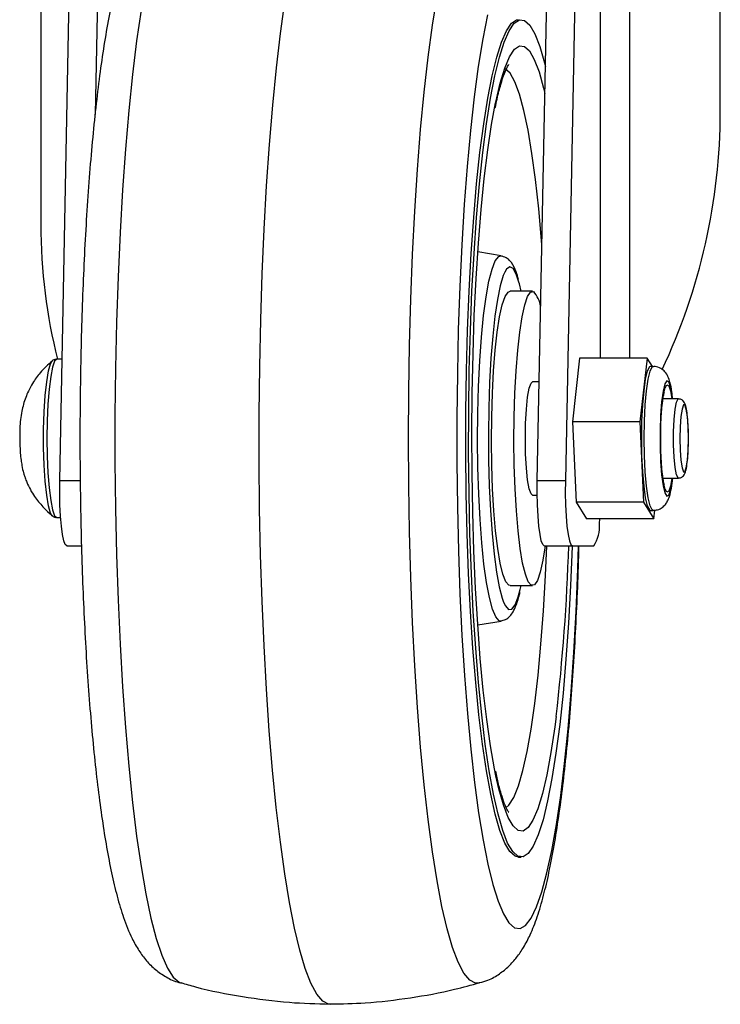
# Model space of a CAD drawing. Extents: x 5 to 292, y 5 to 205.
# Drawn here: x 153 to 155, y 63 to 66 of the extents above; entities that cross this region are included whole.
import ezdxf

# ---------------------------------------------------------------- set-up
doc = ezdxf.new("R2010")
doc.units = 0
doc.layers.get('0').update_dxf_attribs({"linetype": 'CONTINUOUS'})

msp = doc.modelspace()

# ---------------------------------------------------------------- linework, layer by layer
at = {"color": 7, "linetype": 'CONTINUOUS'}
for p, q in [((155.15052, 66.51703), (155.15052, 64.6539)), ((155.41769, 65.38006), (155.41769, 66.51703)), ((155.06411, 66.27708), (155.06411, 64.6539)), ((153.41769, 66.25212), (153.41769, 65.04888)), ((153.47357, 64.29278), (153.50363, 65.82242)), ((153.5863, 65.82242), (153.57743, 65.37122)), ((154.87901, 64.29278), (154.90907, 65.82242)), ((154.99174, 65.82242), (154.96169, 64.29278)), ((154.77255, 64.95488), (154.70389, 64.96642)), ((154.77255, 64.95488), (154.77333, 64.95471)), ((154.86489, 64.85036), (154.79875, 64.85036)), ((153.45012, 64.64369), (153.4518, 64.64551)), ((153.4806, 64.65036), (153.46507, 64.65036)), ((155.00359, 64.6539), (154.98288, 64.46572)), ((155.202, 64.6539), (155.00359, 64.6539)), ((155.202, 64.6539), (155.18129, 64.46572)), ((155.21773, 64.62905), (155.202, 64.6539)), ((155.22039, 64.62905), (155.21212, 64.62905)), ((154.88473, 64.58369), (154.86489, 64.58369)), ((155.29479, 64.53369), (155.24919, 64.53369)), ((155.18129, 64.46572), (154.98288, 64.46572)), ((154.98288, 64.46572), (154.99299, 64.22885)), ((155.18129, 64.46572), (155.19141, 64.22885)), ((153.35677, 64.43227), (153.35582, 64.43267)), ((153.35677, 64.40178), (153.35677, 64.43227)), ((153.35613, 64.40148), (153.35677, 64.40178)), ((155.24918, 64.30036), (155.29479, 64.30036)), ((153.47357, 64.29278), (153.5337, 64.29278)), ((154.87901, 64.29278), (154.96169, 64.29278)), ((154.86489, 64.25036), (154.87887, 64.25036)), ((155.19141, 64.22885), (154.99299, 64.22885)), ((154.99299, 64.22885), (155.02382, 64.18016)), ((155.19141, 64.22885), (155.22224, 64.18016)), ((155.22224, 64.18016), (155.2251, 64.20615)), ((153.45187, 64.18848), (153.4512, 64.1891)), ((153.46507, 64.18369), (153.47612, 64.18369)), ((155.22224, 64.18016), (155.02382, 64.18016)), ((155.06186, 64.1663), (155.06318, 64.18016)), ((155.21212, 64.205), (155.22039, 64.205)), ((153.49425, 64.10036), (153.53751, 64.10036)), ((154.8997, 64.10036), (154.98237, 64.10036)), ((154.98237, 64.10036), (155.04518, 64.10036)), ((154.79875, 63.98369), (154.86489, 63.98369)), ((154.8287, 63.97172), (154.83135, 63.98369)), ((154.70389, 63.86763), (154.77255, 63.87917)), ((154.82356, 63.18369), (154.83182, 63.18369)), ((153.82453, 62.8153), (153.83057, 62.81291))]:
    msp.add_line(p, q, dxfattribs=at)
at = {"color": 7, "linetype": 'CONTINUOUS', "flags": 128}
for points in [[(154.70873, 62.81291), (154.6974, 62.81232), (154.68009, 62.82124), (154.66293, 62.84196), (154.64607, 62.87435), (154.62962, 62.91816), (154.6137, 62.97307), (154.59843, 63.03867), (154.58393, 63.11447), (154.5703, 63.19992), (154.55764, 63.29438), (154.54605, 63.39715), (154.53562, 63.50747), (154.52641, 63.62452), (154.5185, 63.74744), (154.51195, 63.87532), (154.5068, 64.00721), (154.5031, 64.14214), (154.50086, 64.2791), (154.50012, 64.41708), (154.50086, 64.55506), (154.5031, 64.69202), (154.5068, 64.82694), (154.51195, 64.95883), (154.5185, 65.0867), (154.52641, 65.20962), (154.53562, 65.32667), (154.54606, 65.43698), (154.55765, 65.53975), (154.57031, 65.6342), (154.58394, 65.71964)], [(154.27004, 62.75036), (154.26489, 62.75079), (154.2474, 62.7598), (154.23005, 62.78043), (154.21299, 62.81254), (154.19632, 62.85591), (154.18017, 62.91023), (154.16465, 62.97511), (154.14986, 63.05011), (154.13591, 63.1347), (154.1229, 63.22829), (154.11092, 63.33021), (154.10005, 63.43975), (154.09037, 63.55615), (154.08195, 63.67859), (154.07485, 63.8062), (154.06911, 63.93811), (154.06478, 64.07337), (154.06189, 64.21104), (154.06045, 64.35015), (154.06048, 64.48974), (154.06198, 64.62881), (154.06493, 64.7664), (154.06932, 64.90154), (154.07512, 65.03328), (154.08228, 65.1607), (154.09075, 65.2829), (154.10048, 65.39903), (154.1114, 65.50827), (154.12342, 65.60986), (154.13647, 65.70308)], [(153.71281, 65.67809), (153.69965, 65.58806), (153.68752, 65.48936), (153.67649, 65.38272), (153.66666, 65.26893), (153.65809, 65.14884), (153.65086, 65.02332), (153.645, 64.89332), (153.64057, 64.75979), (153.6376, 64.62373), (153.63611, 64.48613), (153.6361, 64.34802), (153.6376, 64.21043), (153.64057, 64.07436), (153.645, 63.94083), (153.65085, 63.81082), (153.65809, 63.68531), (153.66665, 63.56521), (153.67649, 63.45141), (153.68751, 63.34477), (153.69964, 63.24607), (153.7128, 63.15603), (153.72688, 63.07533), (153.74178, 63.00456), (153.75738, 62.94425), (153.77359, 62.89485), (153.79026, 62.85671), (153.80728, 62.83013), (153.82453, 62.8153)], [(154.73226, 65.66513), (154.71838, 65.59387), (154.70537, 65.51286), (154.69334, 65.42277), (154.68239, 65.32434), (154.67262, 65.21839), (154.66409, 65.10581), (154.65688, 64.98751), (154.65105, 64.86449), (154.64666, 64.73777), (154.64373, 64.60838), (154.64228, 64.47741), (154.64235, 64.34594), (154.64391, 64.21505), (154.64696, 64.08585), (154.65147, 63.95938), (154.65742, 63.83671), (154.66473, 63.71884), (154.67337, 63.60677), (154.68324, 63.5014), (154.69429, 63.40362), (154.7064, 63.31424), (154.71948, 63.234), (154.73342, 63.16356), (154.74812, 63.10351), (154.76343, 63.05434), (154.77925, 63.01647), (154.79543, 62.99019), (154.81185, 62.97575), (154.81185, 62.97575)], [(154.82356, 63.18369), (154.81356, 63.18626), (154.79845, 63.19999), (154.78359, 63.22544), (154.76911, 63.26237), (154.75515, 63.31041), (154.74186, 63.36911), (154.72935, 63.43791), (154.71775, 63.51613), (154.70716, 63.60303), (154.6977, 63.69777), (154.68945, 63.79944), (154.68249, 63.90705), (154.67689, 64.01957), (154.6727, 64.13593), (154.66997, 64.25499), (154.66871, 64.37561), (154.66895, 64.49663), (154.67067, 64.61688), (154.67387, 64.73521), (154.67851, 64.85047), (154.68454, 64.96156), (154.69192, 65.0674), (154.70056, 65.16699), (154.71039, 65.25935), (154.7213, 65.34359), (154.7332, 65.41892), (154.74598, 65.48459), (154.75949, 65.53998), (154.77363, 65.58456), (154.78824, 65.6179), (154.8032, 65.63967), (154.81835, 65.64966), (154.82356, 65.65036)], [(154.98156, 64.10036), (154.98151, 64.09885), (154.97687, 63.98358), (154.97084, 63.87249), (154.96346, 63.76665), (154.95482, 63.66707), (154.94499, 63.57471), (154.93408, 63.49046), (154.92218, 63.41514), (154.9094, 63.34946), (154.89589, 63.29407), (154.88175, 63.24949), (154.86713, 63.21615), (154.85218, 63.19438), (154.83703, 63.18439), (154.82182, 63.18626), (154.80672, 63.19999), (154.79185, 63.22544), (154.77737, 63.26237), (154.76342, 63.31041), (154.75012, 63.36911), (154.73761, 63.43791), (154.72601, 63.51613), (154.71543, 63.60303), (154.70597, 63.69777), (154.69772, 63.79944), (154.69076, 63.90705), (154.68516, 64.01957), (154.68097, 64.13593), (154.67824, 64.25499), (154.67698, 64.37561), (154.67722, 64.49663), (154.67894, 64.61688), (154.68214, 64.73521), (154.68678, 64.85047), (154.69281, 64.96156), (154.70019, 65.0674), (154.70883, 65.16699), (154.71865, 65.25935), (154.72957, 65.34359), (154.74147, 65.41892), (154.75424, 65.48459), (154.76776, 65.53998), (154.7819, 65.58456), (154.79651, 65.6179), (154.81147, 65.63967), (154.82662, 65.64966), (154.84182, 65.64779), (154.84182, 65.64779)], [(154.84182, 65.64779), (154.85693, 65.63406), (154.87179, 65.60861), (154.88627, 65.57169), (154.90023, 65.52364), (154.90298, 65.51258)], [(154.75627, 65.40563), (154.75665, 65.40749), (154.76963, 65.46295), (154.78324, 65.50768), (154.79735, 65.54121), (154.81181, 65.5632), (154.82648, 65.57344), (154.84121, 65.57181), (154.85583, 65.55833), (154.87021, 65.53314), (154.8842, 65.49649), (154.89765, 65.44877), (154.90142, 65.43298)], [(154.89265, 64.98692), (154.89162, 65.00016), (154.88333, 65.09339), (154.87386, 65.1792), (154.86331, 65.25667), (154.85181, 65.32494), (154.83947, 65.38326), (154.82643, 65.43099), (154.81284, 65.46761), (154.79884, 65.49273), (154.78459, 65.50605)], [(154.75742, 63.42289), (154.75322, 63.44359), (154.74125, 63.51189), (154.73022, 63.58947), (154.72022, 63.67555), (154.71137, 63.76924), (154.70375, 63.86957), (154.69745, 63.97552), (154.69253, 64.086), (154.68904, 64.19988), (154.68701, 64.31598), (154.68647, 64.43313), (154.68742, 64.55011), (154.68985, 64.66572), (154.69374, 64.77878), (154.69905, 64.88813), (154.70572, 64.99264), (154.71368, 65.09125), (154.72285, 65.18294), (154.73315, 65.26676), (154.74445, 65.34187), (154.75627, 65.40563)], [(154.77255, 63.87917), (154.76676, 63.88017), (154.75676, 63.89134), (154.74708, 63.91426), (154.73793, 63.9484), (154.72953, 63.99302), (154.72205, 64.0471), (154.71568, 64.10945), (154.71054, 64.17867), (154.70675, 64.25321), (154.7044, 64.33142), (154.70355, 64.41153), (154.7042, 64.49177), (154.70634, 64.57034), (154.70994, 64.64548), (154.7149, 64.71552), (154.72111, 64.7789), (154.72845, 64.83418), (154.73674, 64.88016), (154.74579, 64.91578), (154.75541, 64.94026), (154.76538, 64.95306), (154.77255, 64.95488)], [(154.78314, 64.90659), (154.77888, 64.89671), (154.76992, 64.86695), (154.76163, 64.82663), (154.75421, 64.77672), (154.74783, 64.71837), (154.74265, 64.65296), (154.73879, 64.58202), (154.73632, 64.50722), (154.73533, 64.4303), (154.73582, 64.35306), (154.73778, 64.27733), (154.74117, 64.20487), (154.74592, 64.13739), (154.7519, 64.07646), (154.75898, 64.02351), (154.76699, 63.97979), (154.77575, 63.94631), (154.77995, 63.93463)], [(154.82501, 64.87685), (154.81717, 64.90038), (154.80768, 64.91709), (154.79799, 64.92209), (154.78831, 64.91524), (154.78314, 64.90659)], [(154.83135, 64.85036), (154.82622, 64.87234), (154.82501, 64.87685)], [(154.79875, 63.98369), (154.79524, 63.9846), (154.78635, 63.9951), (154.77779, 64.01711), (154.76981, 64.05003), (154.76262, 64.09296), (154.75641, 64.14473), (154.75136, 64.20392), (154.7476, 64.26893), (154.74523, 64.33798), (154.74433, 64.40919), (154.74491, 64.48061), (154.74696, 64.55029), (154.75042, 64.61634), (154.7552, 64.67696), (154.76117, 64.73048), (154.76816, 64.77545), (154.77599, 64.81065), (154.78444, 64.83511), (154.79328, 64.84816), (154.79875, 64.85036)], [(154.90205, 64.10036), (154.89549, 64.0586), (154.88766, 64.0234), (154.87921, 63.99895), (154.87037, 63.98589), (154.86138, 63.9846), (154.85249, 63.9951), (154.84393, 64.01711), (154.83595, 64.05003), (154.82876, 64.09296), (154.82255, 64.14473), (154.8175, 64.20392), (154.81374, 64.26893), (154.81137, 64.33798), (154.81047, 64.40919), (154.81105, 64.48061), (154.8131, 64.55029), (154.81656, 64.61634), (154.82134, 64.67696), (154.82731, 64.73048), (154.8343, 64.77545), (154.84213, 64.81065), (154.85058, 64.83511), (154.85942, 64.84816), (154.86841, 64.84946), (154.86841, 64.84946)], [(153.4512, 64.1891), (153.44656, 64.19692), (153.44041, 64.21805), (153.43503, 64.2499), (153.43072, 64.29077), (153.42772, 64.33844), (153.42617, 64.39035), (153.42617, 64.4437), (153.42772, 64.49561), (153.43072, 64.54328), (153.43503, 64.58415), (153.44041, 64.61601), (153.44656, 64.63714), (153.45012, 64.64369)], [(153.46507, 64.65036), (153.45854, 64.64451), (153.45235, 64.62725), (153.44679, 64.59945), (153.44215, 64.56251), (153.43866, 64.51827), (153.43649, 64.46895), (153.43575, 64.41703)], [(155.21212, 64.62905), (155.20891, 64.62751), (155.20268, 64.61527), (155.19699, 64.59152), (155.19218, 64.55763), (155.18854, 64.51556), (155.18626, 64.46777), (155.18549, 64.41703)], [(155.2204, 64.205), (155.21718, 64.20655), (155.21094, 64.21878), (155.20526, 64.24253), (155.20045, 64.27643), (155.1968, 64.31849), (155.19453, 64.36629), (155.19375, 64.41703), (155.19453, 64.46777), (155.1968, 64.51556), (155.20045, 64.55763), (155.20526, 64.59152), (155.21094, 64.61527), (155.21718, 64.62751), (155.22038, 64.62905)], [(154.86489, 64.25036), (154.86071, 64.25372), (154.85533, 64.26876), (154.85066, 64.2948), (154.84704, 64.3299), (154.84475, 64.37147), (154.84396, 64.41641), (154.84471, 64.4614), (154.84696, 64.50309), (154.85055, 64.53841), (154.85519, 64.56472), (154.86056, 64.58008), (154.86489, 64.58369)], [(155.27732, 64.53369), (155.27633, 64.54153), (155.27157, 64.56829), (155.26608, 64.58382), (155.26026, 64.58699), (155.25456, 64.57755), (155.24938, 64.5562), (155.24512, 64.52454), (155.2421, 64.4849), (155.24052, 64.44022), (155.24052, 64.39383), (155.2421, 64.34916), (155.24512, 64.30951), (155.24938, 64.27785), (155.25456, 64.2565), (155.26026, 64.24706), (155.26608, 64.25023), (155.27157, 64.26577), (155.27633, 64.29252), (155.27732, 64.30036)], [(155.27517, 64.30036), (155.27087, 64.27644), (155.26577, 64.262), (155.26037, 64.25906), (155.25506, 64.26784), (155.25025, 64.28767), (155.2463, 64.3171), (155.24348, 64.35395), (155.24202, 64.39547), (155.24202, 64.43859), (155.24348, 64.48011), (155.2463, 64.51695), (155.25025, 64.54638), (155.25506, 64.56622), (155.26037, 64.57499), (155.26577, 64.57205), (155.27087, 64.55761), (155.27517, 64.53369)], [(155.29478, 64.30036), (155.29358, 64.30076), (155.28891, 64.31019), (155.28487, 64.33119), (155.2819, 64.3615), (155.28034, 64.39782), (155.28034, 64.43623), (155.2819, 64.47255), (155.28487, 64.50286), (155.28891, 64.52387), (155.29358, 64.53329), (155.29483, 64.53369)], [(155.32389, 64.41703), (155.32313, 64.45123), (155.32095, 64.48131), (155.31761, 64.50363), (155.31351, 64.51551), (155.30915, 64.51551), (155.30505, 64.50363), (155.30171, 64.48131), (155.29952, 64.45123), (155.29877, 64.41703), (155.29952, 64.38282), (155.30171, 64.35275), (155.30505, 64.33042), (155.30915, 64.31855), (155.31351, 64.31855), (155.31761, 64.33042), (155.32095, 64.35275), (155.32313, 64.38282), (155.32389, 64.41703)], [(153.43575, 64.41703), (153.43649, 64.36511), (153.43866, 64.31579), (153.44215, 64.27155), (153.44679, 64.2346), (153.45235, 64.2068), (153.45854, 64.18954), (153.46507, 64.18369)], [(155.18549, 64.41703), (155.18626, 64.36629), (155.18854, 64.31849), (155.19218, 64.27643), (155.19699, 64.24253), (155.20268, 64.21878), (155.20891, 64.20655), (155.21212, 64.205)], [(153.49425, 64.10036), (153.48977, 64.10422), (153.4855, 64.11564), (153.48163, 64.13407), (153.47835, 64.15866), (153.4758, 64.18828), (153.47411, 64.22156), (153.47336, 64.25694), (153.47357, 64.29278)], [(154.8997, 64.10036), (154.89522, 64.10422), (154.89094, 64.11564), (154.88707, 64.13407), (154.88379, 64.15866), (154.88125, 64.18828), (154.87956, 64.22156), (154.8788, 64.25694), (154.87901, 64.29278)], [(154.96169, 64.29278), (154.96147, 64.25694), (154.96223, 64.22156), (154.96392, 64.18828), (154.96646, 64.15866), (154.96975, 64.13407), (154.97362, 64.11564), (154.97789, 64.10422), (154.98237, 64.10036)], [(154.78682, 63.32929), (154.79553, 63.33715), (154.8096, 63.35953), (154.8233, 63.3935), (154.83648, 63.43868), (154.84899, 63.49459), (154.86071, 63.56059), (154.87149, 63.63598), (154.88122, 63.71993), (154.88979, 63.81152), (154.89712, 63.90974), (154.90311, 64.01351), (154.90693, 64.10036)], [(154.81185, 62.97575), (154.82836, 62.97324), (154.84483, 62.9827), (154.86113, 63.00404), (154.87711, 63.0371), (154.89265, 63.08158), (154.90762, 63.13714), (154.9219, 63.20329), (154.93535, 63.27951), (154.94788, 63.36515), (154.95938, 63.45951), (154.96976, 63.5618), (154.97892, 63.67118), (154.9868, 63.78674), (154.99332, 63.90752), (154.99844, 64.03252), (155.00057, 64.10036)], [(154.79466, 63.91298), (154.80437, 63.91391), (154.81395, 63.92664), (154.82318, 63.95086), (154.8287, 63.97172)], [(154.77995, 63.93463), (154.78504, 63.92387), (154.79466, 63.91298)], [(154.93453, 63.59813), (154.9305, 63.56729), (154.91919, 63.49218), (154.90699, 63.42656), (154.89402, 63.3711), (154.88041, 63.32638), (154.8663, 63.29285), (154.85183, 63.27085), (154.83717, 63.26061), (154.82244, 63.26224)], [(154.82244, 63.26224), (154.80781, 63.27573), (154.79343, 63.30092), (154.77945, 63.33756), (154.766, 63.38528), (154.75742, 63.42289)]]:
    msp.add_lwpolyline(points, dxfattribs=at)
at = {"color": 7, "linetype": 'CONTINUOUS'}
for centre, radius, start, end in [((154.80135, 64.79116), 0.08885, 9.10459, 41.00218), ((154.95751, 64.15762), 0.10471, 326.85267, 4.75442), ((149.14017, 64.27874), 5.8342, 353.300697, 358.247917)]:
    msp.add_arc(centre, radius, start, end, dxfattribs=at)
for start_param, end_param in [(4.4011401, 4.9950272), (1.8534345, 2.1697022)]:
    msp.add_ellipse((154.41769, 65.21447), major_axis=(0.27889, 1.30203), ratio=0.7375561, start_param=start_param, end_param=end_param, dxfattribs=at)
for points, knots in [([(153.81753, 66.01604), (153.81344, 66.01487), (153.79607, 66.00992), (153.77062, 65.99385), (153.74225, 65.97097), (153.71899, 65.9443), (153.69843, 65.91361), (153.67864, 65.87484), (153.6596, 65.82564), (153.64175, 65.76536), (153.62532, 65.69555), (153.61052, 65.61832), (153.59696, 65.53257), (153.58484, 65.44089), (153.57401, 65.34322), (153.56441, 65.23983), (153.55604, 65.13122), (153.54892, 65.01797), (153.54306, 64.90077), (153.5385, 64.78036), (153.53525, 64.65754), (153.53334, 64.53311), (153.53276, 64.40792), (153.53353, 64.28282), (153.53564, 64.15864), (153.53907, 64.03625), (153.54381, 63.91646), (153.54983, 63.80007), (153.55711, 63.68784), (153.56559, 63.58047), (153.57527, 63.47863), (153.58611, 63.38288), (153.59812, 63.29367), (153.61133, 63.21131), (153.6259, 63.13583), (153.64222, 63.06683), (153.66135, 63.00289), (153.68175, 62.9517), (153.70442, 62.91047), (153.72684, 62.87981), (153.75322, 62.8528), (153.7855, 62.83083), (153.81187, 62.81704), (153.8278, 62.81408), (153.82977, 62.81371)], [0, 0, 0, 0, 0.0039284, 0.0166818, 0.0298255, 0.0441015, 0.0606242, 0.0812306, 0.1090724, 0.1392591, 0.1675338, 0.197347, 0.2260635, 0.254179, 0.2819429, 0.3094849, 0.3368794, 0.3641728, 0.3913955, 0.4185687, 0.4457079, 0.472825, 0.4999299, 0.5270314, 0.5541361, 0.5812514, 0.6083863, 0.6355517, 0.6627608, 0.690031, 0.7173867, 0.7448625, 0.7725115, 0.8004183, 0.8287279, 0.8577097, 0.8879226, 0.920684, 0.9406565, 0.9572239, 0.9718149, 0.9852657, 0.9981766, 1, 1, 1, 1]), ([(154.7555, 65.39115), (154.75721, 65.39974), (154.76253, 65.4264), (154.77167, 65.4607), (154.78195, 65.49202), (154.78982, 65.51027), (154.79506, 65.5184), (154.79465, 65.51793), (154.79453, 65.51778)], [0, 0, 0, 0, 0.11053106, 0.34330066, 0.56992111, 0.75815145, 0.92513746, 1, 1, 1, 1]), ([(154.82377, 64.88527), (154.82163, 64.89298), (154.81611, 64.9129), (154.80689, 64.93064), (154.79345, 64.94736), (154.78104, 64.95181), (154.77578, 64.9537)], [0, 0, 0, 0, 0.2469852, 0.6385607, 0.8466154, 1, 1, 1, 1]), ([(153.45192, 64.64561), (153.43942, 64.63441), (153.41744, 64.6147), (153.39521, 64.58297), (153.38177, 64.55813), (153.36978, 64.52987), (153.36044, 64.49516), (153.35587, 64.45987), (153.35569, 64.4373), (153.35565, 64.43268)], [0, 0, 0, 0, 0.20262547, 0.3565155, 0.46269235, 0.54145223, 0.72527721, 0.94378146, 1, 1, 1, 1]), ([(153.46459, 64.64922), (153.46253, 64.64941), (153.45624, 64.64999), (153.45032, 64.64485), (153.44827, 64.64166), (153.44769, 64.64075)], [0, 0, 0, 0, 0.2577369, 0.7906185, 1, 1, 1, 1]), ([(155.27769, 64.53369), (155.27691, 64.54084), (155.27484, 64.56), (155.27052, 64.58056), (155.26494, 64.59777), (155.25678, 64.6123), (155.24313, 64.6238), (155.22981, 64.62949), (155.22209, 64.62852), (155.22033, 64.6283)], [0, 0, 0, 0, 0.1542518, 0.413272, 0.5994026, 0.7437888, 0.8551658, 0.9668705, 1, 1, 1, 1]), ([(155.24229, 64.41531), (155.24229, 64.42493), (155.2423, 64.44775), (155.24378, 64.48207), (155.24638, 64.51491), (155.24944, 64.5379), (155.25239, 64.55066), (155.25285, 64.55188), (155.25303, 64.55235)], [0, 0, 0, 0, 0.1487423, 0.3528181, 0.5550343, 0.7525452, 0.9042665, 1, 1, 1, 1]), ([(155.32402, 64.41703), (155.32399, 64.42275), (155.32388, 64.4395), (155.32268, 64.4664), (155.32005, 64.49375), (155.31676, 64.51121), (155.31336, 64.5211), (155.30876, 64.52808), (155.30198, 64.53313), (155.29694, 64.53324), (155.29507, 64.53328)], [0, 0, 0, 0, 0.1010453, 0.2957335, 0.4921854, 0.6931461, 0.815409, 0.8937345, 0.9606634, 1, 1, 1, 1]), ([(155.25303, 64.28168), (155.25295, 64.28188), (155.25273, 64.28243), (155.2506, 64.29047), (155.24792, 64.30677), (155.24511, 64.33276), (155.2431, 64.36632), (155.24211, 64.39521), (155.24226, 64.41175), (155.24229, 64.41531)], [0, 0, 0, 0, 0.0690732, 0.1912747, 0.3523964, 0.5387306, 0.7384443, 0.9438362, 1, 1, 1, 1]), ([(155.29471, 64.30074), (155.29551, 64.30063), (155.29894, 64.30013), (155.30457, 64.3028), (155.3096, 64.30717), (155.3133, 64.31308), (155.31659, 64.32217), (155.31978, 64.33849), (155.32248, 64.36493), (155.32384, 64.39225), (155.32397, 64.41024), (155.32402, 64.41703)], [0, 0, 0, 0, 0.0173222, 0.0741794, 0.1257458, 0.1872771, 0.2970033, 0.4961449, 0.6836659, 0.8806274, 1, 1, 1, 1]), ([(153.356, 64.40147), (153.35635, 64.39214), (153.35698, 64.3754), (153.35947, 64.3537), (153.36241, 64.33379), (153.366, 64.31786), (153.36848, 64.31023), (153.37015, 64.30555), (153.37087, 64.30348), (153.37294, 64.29766), (153.38081, 64.27736), (153.40229, 64.23569), (153.433, 64.20646), (153.45192, 64.18845)], [0, 0, 0, 0, 0.1063059, 0.1908455, 0.2655795, 0.3797081, 0.4404336, 0.4448344, 0.4537386, 0.4660441, 0.5171331, 0.702504, 1, 1, 1, 1]), ([(155.22039, 64.20574), (155.22469, 64.20581), (155.23444, 64.20596), (155.24729, 64.2132), (155.25715, 64.223), (155.26382, 64.23423), (155.26927, 64.24882), (155.27397, 64.26901), (155.2766, 64.29004), (155.27788, 64.30036)], [0, 0, 0, 0, 0.07902638, 0.17912681, 0.27240256, 0.37768704, 0.52350712, 0.7661138, 1, 1, 1, 1]), ([(153.45075, 64.19059), (153.45277, 64.18815), (153.45606, 64.18418), (153.46261, 64.18466), (153.46514, 64.18485)], [0, 0, 0, 0, 0.6142902, 1, 1, 1, 1]), ([(154.70938, 62.8142), (154.71772, 62.81647), (154.73947, 62.82239), (154.76878, 62.84007), (154.79701, 62.86313), (154.82031, 62.88974), (154.84085, 62.92045), (154.86066, 62.95921), (154.87969, 63.00842), (154.89754, 63.06869), (154.91397, 63.13851), (154.92877, 63.21573), (154.94233, 63.30148), (154.95445, 63.39317), (154.96528, 63.49084), (154.97488, 63.59422), (154.98325, 63.70284), (154.99039, 63.81606), (154.99618, 63.93338), (154.99999, 64.02846), (155.00141, 64.08493), (155.0018, 64.10036)], [0, 0, 0, 0, 0.0183701, 0.0478367, 0.078205, 0.1111894, 0.1493646, 0.1969754, 0.2613033, 0.3310491, 0.3963773, 0.4652599, 0.531609, 0.5965692, 0.6607172, 0.7243524, 0.787647, 0.8507078, 0.9136053, 0.9763884, 1, 1, 1, 1]), ([(154.77227, 63.8803), (154.77675, 63.88106), (154.78786, 63.88294), (154.7994, 63.894), (154.8095, 63.90783), (154.81837, 63.92897), (154.82466, 63.94768), (154.82769, 63.9628), (154.82793, 63.96402)], [0, 0, 0, 0, 0.1003105, 0.2483176, 0.4207025, 0.6695039, 0.9732151, 1, 1, 1, 1]), ([(154.79457, 63.31617), (154.79474, 63.31599), (154.79538, 63.3153), (154.79092, 63.32175), (154.78415, 63.33664), (154.77498, 63.36245), (154.76557, 63.39552), (154.7594, 63.4241), (154.75659, 63.43711)], [0, 0, 0, 0, 0.0568366, 0.2150776, 0.3956882, 0.5978818, 0.816857, 1, 1, 1, 1]), ([(153.83, 62.81437), (153.84424, 62.81007), (153.90356, 62.79216), (154.01035, 62.77226), (154.14273, 62.75446), (154.22911, 62.75208), (154.26905, 62.75097)], [0, 0, 0, 0, 0.1002591, 0.4176993, 0.730795, 1, 1, 1, 1]), ([(154.2702, 62.75135), (154.3042, 62.75202), (154.38295, 62.75355), (154.50516, 62.7685), (154.61785, 62.78849), (154.68481, 62.8074), (154.70918, 62.81428)], [0, 0, 0, 0, 0.2292348, 0.5309703, 0.8292304, 1, 1, 1, 1])]:
    msp.add_open_spline(points, degree=3, knots=knots, dxfattribs=at)

doc.saveas('drawing.dxf')
